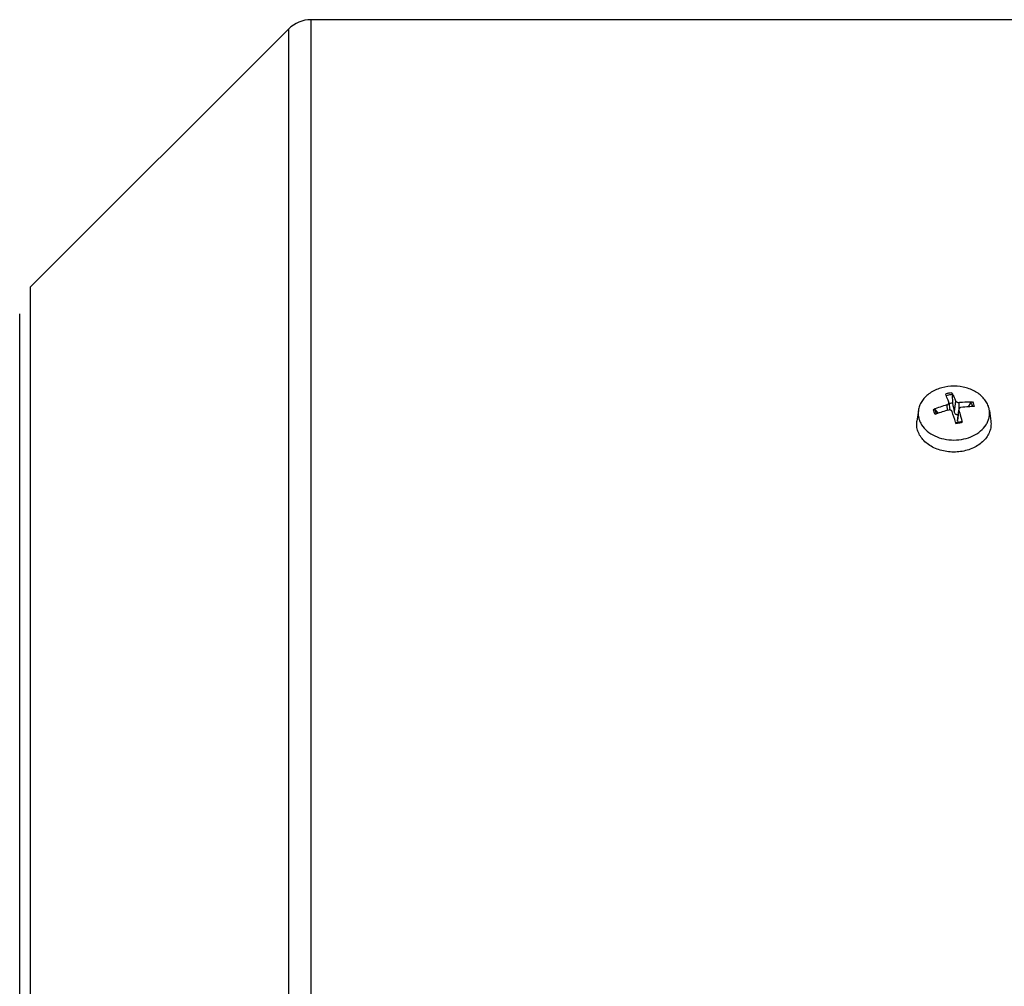
# Model space of a CAD drawing. Units: millimetres. Extents: x -783 to 1589, y -444 to 876.
# Drawn here: x 482 to 575, y -279 to -188 of the extents above; entities that cross this region are included whole.
import ezdxf

# ---------------------------------------------------------------- set-up
doc = ezdxf.new("R2010")
doc.units = ezdxf.units.MM
doc.header["$LTSCALE"] = 19.36
doc.layers.get('0').update_dxf_attribs({"linetype": 'CONTINUOUS'})

msp = doc.modelspace()

# ---------------------------------------------------------------- linework, layer by layer
at = {"color": 9, "linetype": 'CONTINUOUS'}
for p, q in [((509.336, -409.873), (509.336, -188.273)), ((507.215, -189.152), (507.215, -408.995)), ((482.918, -384.698), (482.918, -213.448)), ((570.064, -224.204), (569.935, -225.234)), ((570.397, -224.916), (570.379, -224.342)), ((569.234, -224.572), (569.251, -225.103)), ((570.241, -226.097), (570.37, -225.068))]:
    msp.add_line(p, q, dxfattribs=at)
at = {"color": 7, "linetype": 'CONTINUOUS'}
for p, q in [((578.893, -188.273), (509.336, -188.273)), ((482.918, -213.448), (507.215, -189.152)), ((481.893, -382.137), (481.893, -216.01)), ((569.423, -224.362), (569.515, -225.047)), ((569.733, -223.604), (569.769, -224.421)), ((571.279, -224.753), (571.492, -224.371)), ((566.548, -225.097), (566.411, -226.116)), ((568.141, -225.048), (568.402, -225.374)), ((570.364, -224.995), (570.225, -226.034)), ((573.239, -225.097), (573.376, -226.116)), ((570.066, -226.244), (570.05, -226.193)), ((570.091, -226.325), (570.066, -226.244))]:
    msp.add_line(p, q, dxfattribs=at)
for centre, radius, start, end in [((509.336, -191.273), 3, 90, 135), ((559.96, -227.509), 9.967, 22.87579, 23.34165), ((569.294, -224.38), 0.13, 7.68113, 20.05456), ((787.069, -180.409), 221.712, 191.44988, 191.66428), ((571.567, -232.85), 8.6, 105.73633, 114.62444), ((572.028, -235.29), 10.558, 104.36871, 111.20689), ((532.535, -237.997), 39.328, 17.46597, 18.99074), ((571.833, -232.855), 8.121, 90.2088, 92.12645), ((571.988, -235.183), 10.444, 111.21226, 111.61773), ((569.902, -223.978), 2.273, 274.13216, 283.91887), ((569.927, -224.082), 2.165, 283.94055, 287.38799), ((569.946, -224.143), 2.101, 287.3947, 289.13781), ((550.488, -230.944), 20.736, 13.20741, 13.39756)]:
    msp.add_arc(centre, radius, start, end, dxfattribs=at)
at = {"color": 9, "linetype": 'CONTINUOUS'}
for centre, radius, start, end in [((569.859, -225.786), 2.348, 101.35053, 108.58113), ((569.888, -225.915), 2.481, 94.43221, 101.39683), ((569.27, -224.884), 1.143, 204.8996, 207.52779), ((569.287, -224.875), 1.162, 207.52291, 208.25152), ((569.899, -223.851), 2.481, 274.43222, 281.39683), ((569.927, -223.981), 2.348, 281.35053, 288.58112)]:
    msp.add_arc(centre, radius, start, end, dxfattribs=at)
at = {"color": 7, "linetype": 'CONTINUOUS'}
for points, knots in [([(573.142, -224.697), (573.091, -224.553), (572.953, -224.269), (572.658, -223.885), (572.28, -223.547), (571.673, -223.162), (570.776, -222.852), (569.625, -222.773), (568.504, -222.986), (567.677, -223.402), (567.155, -223.857), (566.853, -224.238), (566.643, -224.654), (566.567, -224.95), (566.548, -225.097)], [0, 0, 0, 0, 0.054887, 0.112236, 0.172472, 0.235638, 0.368997, 0.507641, 0.644645, 0.773626, 0.834082, 0.89164, 0.946691, 1, 1, 1, 1]), ([(569.696, -223.442), (569.701, -223.451), (569.711, -223.474), (569.725, -223.528), (569.732, -223.573), (569.733, -223.604)], [0, 0, 0, 0, 0.192757, 0.443247, 1, 1, 1, 1]), ([(569.696, -223.442), (569.762, -223.556), (569.893, -223.807), (570.007, -224.066), (570.064, -224.204)], [0, 0, 0, 0, 0.468636, 1, 1, 1, 1]), ([(569.416, -224.335), (569.393, -224.271), (569.306, -224.036), (569.214, -223.802), (569.143, -223.634)], [0, 0, 0, 0, 0.27207, 1, 1, 1, 1]), ([(569.234, -224.572), (569.263, -224.565), (569.315, -224.543), (569.379, -224.493), (569.42, -224.431), (569.426, -224.384), (569.423, -224.362)], [0, 0, 0, 0, 0.288215, 0.553445, 0.788362, 1, 1, 1, 1]), ([(569.769, -224.421), (569.741, -224.423), (569.63, -224.434), (569.519, -224.454), (569.438, -224.476)], [0, 0, 0, 0, 0.252086, 1, 1, 1, 1]), ([(570.064, -224.204), (570.085, -224.255), (570.163, -224.314), (570.279, -224.344), (570.346, -224.346), (570.379, -224.342)], [0, 0, 0, 0, 0.451921, 0.723945, 1, 1, 1, 1]), ([(570.379, -224.342), (570.486, -224.328), (570.907, -224.285), (571.332, -224.277), (571.647, -224.293)], [0, 0, 0, 0, 0.254525, 1, 1, 1, 1]), ([(571.492, -224.371), (571.499, -224.359), (571.537, -224.313), (571.601, -224.291), (571.647, -224.293)], [0, 0, 0, 0, 0.235921, 1, 1, 1, 1]), ([(566.548, -225.097), (566.527, -225.249), (566.523, -225.56), (566.593, -225.862), (566.645, -226.008)], [0, 0, 0, 0, 0.497307, 1, 1, 1, 1]), ([(567.983, -225.032), (567.998, -225.026), (568.027, -225.016), (568.072, -225.013), (568.112, -225.023), (568.134, -225.038), (568.141, -225.048)], [0, 0, 0, 0, 0.281101, 0.54861, 0.789118, 1, 1, 1, 1]), ([(569.722, -225.199), (569.715, -225.179), (569.695, -225.142), (569.629, -225.081), (569.561, -225.058), (569.516, -225.053)], [0, 0, 0, 0, 0.233238, 0.477544, 1, 1, 1, 1]), ([(570.298, -225.491), (570.258, -225.502), (570.194, -225.508), (570.113, -225.486), (570.041, -225.442), (569.973, -225.357), (569.944, -225.276), (569.935, -225.234)], [0, 0, 0, 0, 0.246443, 0.369562, 0.493939, 0.745575, 1, 1, 1, 1]), ([(570.364, -224.995), (570.363, -225.001), (570.361, -225.025), (570.365, -225.05), (570.37, -225.068)], [0, 0, 0, 0, 0.247044, 1, 1, 1, 1]), ([(570.552, -224.831), (570.528, -224.834), (570.482, -224.847), (570.423, -224.883), (570.381, -224.934), (570.367, -224.974), (570.364, -224.995)], [0, 0, 0, 0, 0.273441, 0.529711, 0.769493, 1, 1, 1, 1]), ([(570.37, -225.068), (570.396, -225.153), (570.501, -225.508), (570.594, -225.866), (570.66, -226.14)], [0, 0, 0, 0, 0.239488, 1, 1, 1, 1]), ([(571.531, -224.74), (571.451, -224.743), (571.124, -224.759), (570.797, -224.795), (570.552, -224.831)], [0, 0, 0, 0, 0.245509, 1, 1, 1, 1]), ([(572.929, -226.444), (572.994, -226.342), (573.106, -226.129), (573.216, -225.791), (573.264, -225.444), (573.254, -225.211), (573.239, -225.097)], [0, 0, 0, 0, 0.2576, 0.508162, 0.754531, 1, 1, 1, 1]), ([(573.239, -225.097), (573.234, -225.063), (573.213, -224.928), (573.176, -224.794), (573.142, -224.697)], [0, 0, 0, 0, 0.248349, 1, 1, 1, 1]), ([(566.512, -227.064), (566.458, -226.913), (566.385, -226.598), (566.39, -226.274), (566.411, -226.116)], [0, 0, 0, 0, 0.502692, 1, 1, 1, 1]), ([(573.376, -226.116), (573.397, -226.278), (573.401, -226.612), (573.282, -227.104), (573.044, -227.568), (572.697, -227.989), (572.255, -228.352), (571.548, -228.752), (570.728, -228.982), (569.875, -229.039), (569.023, -228.976), (568.206, -228.739), (567.504, -228.333), (567.067, -227.966), (566.727, -227.543), (566.569, -227.226), (566.512, -227.064)], [0, 0, 0, 0, 0.05316, 0.10695, 0.162609, 0.22102, 0.282598, 0.347295, 0.483608, 0.553928, 0.624219, 0.76031, 0.824839, 0.886234, 0.944473, 1, 1, 1, 1]), ([(566.645, -226.008), (566.658, -226.046), (566.718, -226.199), (566.795, -226.345), (566.861, -226.45)], [0, 0, 0, 0, 0.246363, 1, 1, 1, 1]), ([(570.241, -226.097), (570.234, -226.088), (570.224, -226.068), (570.223, -226.045), (570.225, -226.034)], [0, 0, 0, 0, 0.487968, 1, 1, 1, 1]), ([(570.241, -226.097), (570.248, -226.106), (570.277, -226.144), (570.306, -226.182), (570.328, -226.21)], [0, 0, 0, 0, 0.251699, 1, 1, 1, 1]), ([(570.635, -226.128), (570.636, -226.128), (570.64, -226.128), (570.645, -226.132), (570.651, -226.138), (570.658, -226.152), (570.667, -226.175), (570.673, -226.195), (570.675, -226.207)], [0, 0, 0, 0, 0.051055, 0.115865, 0.204164, 0.318511, 0.620139, 1, 1, 1, 1]), ([(566.861, -226.45), (567.002, -226.672), (567.376, -227.086), (568.105, -227.541), (568.967, -227.827), (569.898, -227.923), (570.828, -227.825), (571.689, -227.537), (572.416, -227.081), (572.789, -226.667), (572.929, -226.444)], [0, 0, 0, 0, 0.11316, 0.235514, 0.365639, 0.500131, 0.634601, 0.764662, 0.886924, 1, 1, 1, 1])]:
    msp.add_open_spline(points, degree=3, knots=knots, dxfattribs=at)
at = {"color": 9, "linetype": 'CONTINUOUS'}
for points, knots in [([(569.733, -223.604), (569.685, -223.607), (569.497, -223.626), (569.31, -223.669), (569.176, -223.714)], [0, 0, 0, 0, 0.253242, 1, 1, 1, 1]), ([(571.492, -224.371), (571.526, -224.428), (571.586, -224.546), (571.623, -224.673), (571.635, -224.737)], [0, 0, 0, 0, 0.506923, 1, 1, 1, 1]), ([(571.647, -224.293), (571.687, -224.361), (571.755, -224.504), (571.793, -224.658), (571.803, -224.734)], [0, 0, 0, 0, 0.507046, 1, 1, 1, 1]), ([(568.14, -225.473), (568.099, -225.405), (568.032, -225.262), (567.994, -225.109), (567.983, -225.032)], [0, 0, 0, 0, 0.507046, 1, 1, 1, 1]), ([(568.233, -225.366), (568.221, -225.34), (568.178, -225.238), (568.151, -225.129), (568.141, -225.048)], [0, 0, 0, 0, 0.254157, 1, 1, 1, 1])]:
    msp.add_open_spline(points, degree=3, knots=knots, dxfattribs=at)
at = {"color": 7, "linetype": 'CONTINUOUS'}
msp.add_open_spline([(569.516, -225.053), (569.48, -225.05), (569.443, -225.053), (569.408, -225.062)], degree=3, dxfattribs=at)

doc.saveas('drawing.dxf')
